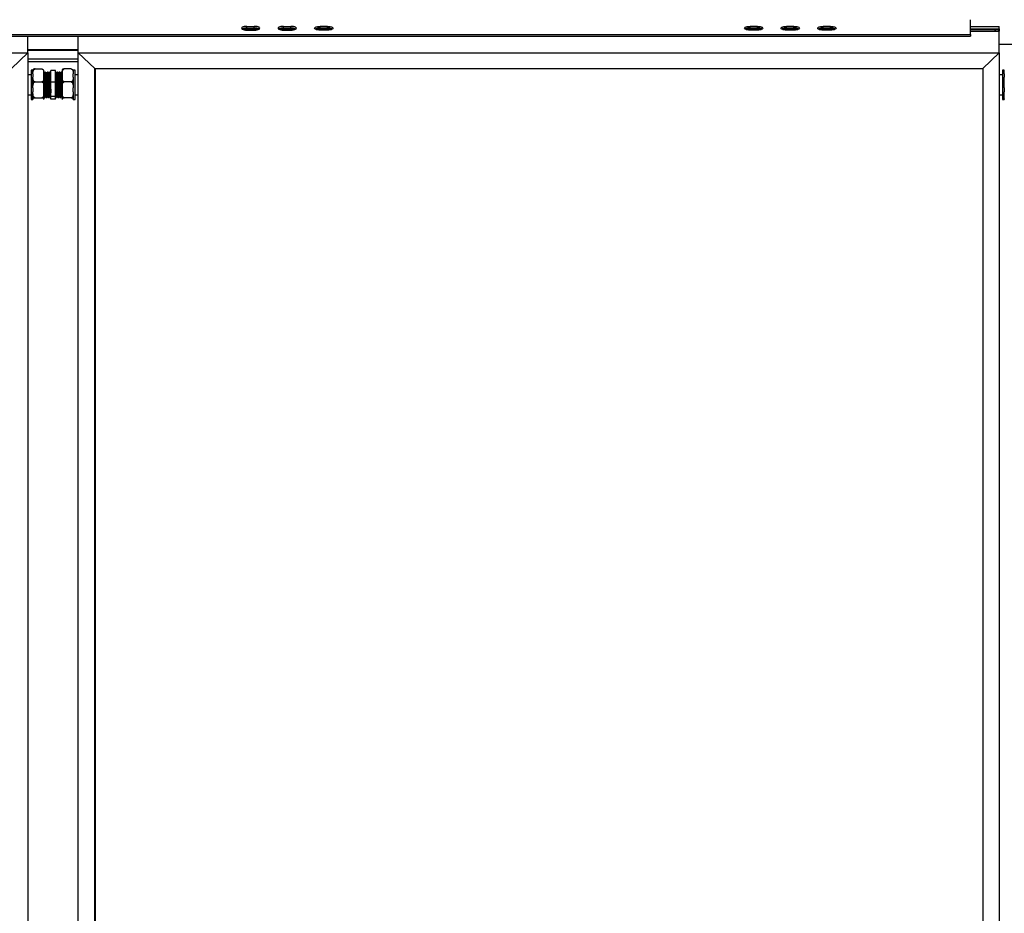
# Model space of a CAD drawing. Units: millimetres. Extents: x 36 to 384, y 33 to 274.
# Drawn here: x 88 to 142, y 144 to 193 of the extents above; entities that cross this region are included whole.
import ezdxf

# ---------------------------------------------------------------- set-up
doc = ezdxf.new("R2010")
doc.units = ezdxf.units.MM

msp = doc.modelspace()

# ---------------------------------------------------------------- linework, layer by layer
at = {"color": 7, "linetype": 'Continuous', "lineweight": 25}
for p, q in [((140.27174, 192.19054), (140.27174, 192.99204)), ((39.97174, 192.19054), (140.27174, 192.19054)), ((100.49813, 192.50016), (101.34535, 192.50016)), ((100.5096, 192.45318), (101.33388, 192.45318)), ((100.72174, 192.62832), (101.12174, 192.62832)), ((100.72174, 192.53436), (100.72174, 192.62832)), ((100.72174, 192.53436), (101.12174, 192.53436)), ((100.72174, 192.42311), (101.12174, 192.42311)), ((101.12174, 192.53436), (101.12174, 192.62832)), ((102.49813, 192.50016), (103.34535, 192.50016)), ((102.5096, 192.45318), (103.33388, 192.45318)), ((102.72174, 192.62832), (103.12174, 192.62832)), ((102.72174, 192.53436), (102.72174, 192.62832)), ((102.72174, 192.53436), (103.12174, 192.53436)), ((102.72174, 192.42311), (103.12174, 192.42311)), ((103.12174, 192.53436), (103.12174, 192.62832)), ((104.49813, 192.50016), (105.34535, 192.50016)), ((104.50961, 192.45318), (105.33387, 192.45318)), ((105.12174, 192.62832), (104.72174, 192.62832)), ((104.72174, 192.53436), (104.72174, 192.62832)), ((105.12174, 192.53436), (104.72174, 192.53436)), ((105.12174, 192.42311), (104.72174, 192.42311)), ((105.12174, 192.53436), (105.12174, 192.62832)), ((127.99813, 192.50016), (128.84535, 192.50016)), ((128.00961, 192.45318), (128.83387, 192.45318)), ((128.62174, 192.62832), (128.22174, 192.62832)), ((128.22174, 192.53436), (128.22174, 192.62832)), ((128.62174, 192.53436), (128.22174, 192.53436)), ((128.62174, 192.42311), (128.22174, 192.42311)), ((128.62174, 192.53436), (128.62174, 192.62832)), ((129.99813, 192.50016), (130.84535, 192.50016)), ((130.00961, 192.45318), (130.83388, 192.45318)), ((130.62174, 192.62832), (130.22174, 192.62832)), ((130.22174, 192.53436), (130.22174, 192.62832)), ((130.62174, 192.53436), (130.22174, 192.53436)), ((130.62174, 192.42311), (130.22174, 192.42311)), ((130.62174, 192.53436), (130.62174, 192.62832)), ((131.99813, 192.50016), (132.84535, 192.50016)), ((132.0096, 192.45318), (132.83387, 192.45318)), ((132.62174, 192.62832), (132.22174, 192.62832)), ((132.22174, 192.53436), (132.22174, 192.62832)), ((132.62174, 192.53436), (132.22174, 192.53436)), ((132.62174, 192.42311), (132.22174, 192.42311)), ((132.62174, 192.53436), (132.62174, 192.62832)), ((140.27174, 192.6267), (141.84674, 192.6267)), ((140.27174, 192.50016), (141.84674, 192.50016)), ((140.27174, 192.45318), (141.79674, 192.45318)), ((140.27174, 192.36335), (141.84674, 192.36335)), ((140.27174, 192.19054), (140.27174, 192.09658)), ((141.68027, 192.45317), (141.58469, 192.36335)), ((141.84674, 192.50016), (141.79674, 192.45318)), ((141.79674, 192.45318), (141.79674, 192.36335)), ((141.84674, 192.50016), (141.84674, 192.6267)), ((141.84674, 192.50016), (141.84674, 192.36335)), ((141.84674, 191.17314), (141.84674, 192.36335)), ((39.97174, 192.09658), (140.27174, 192.09658)), ((88.74674, 191.17314), (88.74674, 192.09658)), ((91.49674, 191.17314), (91.49674, 192.09658)), ((141.84674, 191.65107), (144.52174, 191.65107)), ((38.39674, 191.17314), (88.74674, 191.17314)), ((87.84674, 190.32742), (88.74674, 191.17314)), ((91.49674, 191.34533), (88.74674, 191.34533)), ((91.49674, 191.31113), (88.74674, 191.31113)), ((88.74674, 191.17314), (88.74674, 96.92177)), ((91.49674, 191.17314), (92.39674, 190.32742)), ((91.49674, 96.92177), (91.49674, 191.17314)), ((91.49674, 191.17314), (141.84674, 191.17314)), ((140.94674, 190.32742), (141.84674, 191.17314)), ((141.84674, 191.17314), (141.84674, 96.92177)), ((88.74674, 190.70969), (91.49674, 190.70969)), ((89.02174, 190.22966), (88.92174, 190.22966)), ((88.92174, 190.22966), (88.92174, 188.63213)), ((89.02174, 190.03607), (89.02174, 190.23965)), ((89.02174, 190.03607), (89.02174, 189.85419)), ((89.13674, 190.29895), (89.50674, 190.29895)), ((89.62174, 190.03607), (89.62174, 190.23965)), ((89.62174, 189.85419), (89.62174, 190.03607)), ((89.65994, 190.07677), (89.64778, 190.07677)), ((89.71617, 190.1309), (89.69117, 190.1309)), ((89.75994, 190.07677), (89.74778, 190.07677)), ((89.81617, 190.1309), (89.79117, 190.1309)), ((89.85994, 190.07677), (89.84778, 190.07677)), ((89.91617, 190.1309), (89.89117, 190.1309)), ((89.95994, 190.07677), (89.94778, 190.07677)), ((90.24674, 190.21757), (89.99674, 190.21757)), ((89.99674, 189.57627), (89.99674, 190.21757)), ((90.24674, 189.57627), (90.24674, 190.21757)), ((90.29118, 190.1309), (90.26618, 190.1309)), ((90.33468, 190.07669), (90.32218, 190.07669)), ((90.39118, 190.1309), (90.36618, 190.1309)), ((90.43468, 190.07669), (90.42218, 190.07669)), ((90.49118, 190.1309), (90.46618, 190.1309)), ((90.53468, 190.07669), (90.52218, 190.07669)), ((90.59118, 190.1309), (90.56618, 190.1309)), ((90.62174, 190.23965), (90.62174, 190.03607)), ((90.62174, 190.03607), (90.62174, 189.85419)), ((91.10674, 190.29895), (90.73674, 190.29895)), ((91.22174, 190.23965), (91.22174, 190.03607)), ((91.32174, 190.22966), (91.22174, 190.22966)), ((91.22174, 189.85419), (91.22174, 190.03607)), ((91.32174, 188.63213), (91.32174, 190.22966)), ((92.39674, 97.7675), (92.39674, 190.32742)), ((92.39674, 190.32742), (140.94674, 190.32742)), ((92.44674, 190.31463), (92.43314, 190.32741)), ((92.44674, 190.32742), (140.94674, 190.32742)), ((92.44674, 97.7675), (92.44674, 190.32742)), ((140.94674, 190.32742), (140.94674, 97.7675)), ((142.12174, 190.22966), (142.02174, 190.22966)), ((142.02174, 190.22966), (142.02174, 188.63213)), ((142.12174, 190.03607), (142.12174, 190.23965)), ((142.12174, 190.03607), (142.12174, 189.85419)), ((88.92174, 189.98089), (88.74674, 189.98089)), ((89.02174, 189.26884), (89.02174, 189.85419)), ((89.13674, 189.59131), (89.50674, 189.59131)), ((89.62174, 189.26884), (89.62174, 189.85419)), ((90.24674, 189.57627), (89.99674, 189.57627)), ((89.99674, 188.7896), (89.99674, 189.57627)), ((90.24674, 188.7896), (90.24674, 189.57627)), ((90.62174, 189.85419), (90.62174, 189.26884)), ((91.10674, 189.59131), (90.73674, 189.59131)), ((91.22174, 189.85419), (91.22174, 189.26884)), ((91.49674, 189.98089), (91.32174, 189.98089)), ((142.02174, 189.98089), (141.84674, 189.98089)), ((142.12174, 189.26884), (142.12174, 189.85419)), ((89.02174, 189.26884), (89.02174, 189.04573)), ((89.02174, 188.66366), (89.02174, 189.04573)), ((89.62174, 189.04573), (89.62174, 189.26884)), ((89.62174, 188.66366), (89.62174, 189.04573)), ((90.62174, 189.26884), (90.62174, 189.04573)), ((90.62174, 189.04573), (90.62174, 188.66366)), ((91.22174, 189.04573), (91.22174, 189.26884)), ((91.22174, 189.04573), (91.22174, 188.66366)), ((142.12174, 189.26884), (142.12174, 189.04573)), ((142.12174, 188.66366), (142.12174, 189.04573)), ((88.74674, 188.88089), (88.92174, 188.88089)), ((88.92174, 188.63213), (89.02174, 188.63213)), ((89.02174, 188.66366), (89.02174, 188.62244)), ((89.02174, 188.62214), (89.02174, 188.62244)), ((89.13674, 188.72326), (89.50674, 188.72326)), ((89.62174, 188.62244), (89.62174, 188.66366)), ((89.62174, 188.62214), (89.62174, 188.62244)), ((89.64117, 188.73089), (89.66617, 188.73089)), ((89.69718, 188.7851), (89.70953, 188.7851)), ((89.74117, 188.73089), (89.76617, 188.73089)), ((89.79718, 188.7851), (89.80953, 188.7851)), ((89.84117, 188.73089), (89.86617, 188.73089)), ((89.89718, 188.7851), (89.90953, 188.7851)), ((89.94117, 188.73089), (89.96617, 188.73089)), ((90.24674, 188.7896), (89.99674, 188.7896)), ((89.99674, 188.64422), (89.99674, 188.7896)), ((90.24674, 188.64422), (89.99674, 188.64422)), ((90.24674, 188.64422), (90.24674, 188.7896)), ((90.27244, 188.78502), (90.28458, 188.78502)), ((90.31618, 188.73089), (90.34118, 188.73089)), ((90.37244, 188.78502), (90.38458, 188.78502)), ((90.41618, 188.73089), (90.44118, 188.73089)), ((90.47244, 188.78502), (90.48458, 188.78502)), ((90.51618, 188.73089), (90.54118, 188.73089)), ((90.57244, 188.78502), (90.58458, 188.78502)), ((90.61618, 188.73089), (90.62174, 188.73089)), ((90.62174, 188.66366), (90.62174, 188.62244)), ((90.62174, 188.62244), (90.62174, 188.62214)), ((91.10674, 188.72326), (90.73674, 188.72326)), ((91.22174, 188.62244), (91.22174, 188.66366)), ((91.22174, 188.63213), (91.32174, 188.63213)), ((91.22174, 188.62244), (91.22174, 188.62214)), ((91.32174, 188.88089), (91.49674, 188.88089)), ((141.84674, 188.88089), (142.02174, 188.88089)), ((142.02174, 188.63213), (142.12174, 188.63213)), ((142.12174, 188.66366), (142.12174, 188.62244)), ((142.12174, 188.62214), (142.12174, 188.62244))]:
    msp.add_line(p, q, dxfattribs=at)
at = {"color": 8, "linetype": 'Continuous', "lineweight": 25}
msp.add_line((91.49674, 190.84129), (88.74674, 190.84129), dxfattribs=at)
at = {"color": 7, "linetype": 'Continuous', "lineweight": 25, "flags": 128}
for points in [[(100.72174, 192.62832), (100.64409, 192.62483), (100.57174, 192.61458), (100.50961, 192.59827), (100.46193, 192.57702), (100.43196, 192.55228), (100.42174, 192.52572), (100.43196, 192.49916), (100.46193, 192.47442), (100.50961, 192.45317), (100.57174, 192.43686), (100.64409, 192.42661), (100.72174, 192.42311)], [(101.12174, 192.42311), (101.19939, 192.42661), (101.27174, 192.43686), (101.33387, 192.45317), (101.38155, 192.47442), (101.41152, 192.49916), (101.42174, 192.52572), (101.41152, 192.55228), (101.38155, 192.57702), (101.33387, 192.59827), (101.27174, 192.61458), (101.19939, 192.62483), (101.12174, 192.62832)], [(102.72174, 192.62832), (102.64409, 192.62483), (102.57174, 192.61458), (102.50961, 192.59827), (102.46193, 192.57702), (102.43196, 192.55228), (102.42174, 192.52572), (102.43196, 192.49916), (102.46193, 192.47442), (102.50961, 192.45317), (102.57174, 192.43686), (102.64409, 192.42661), (102.72174, 192.42311)], [(103.12174, 192.42311), (103.19938, 192.42661), (103.27174, 192.43686), (103.33387, 192.45317), (103.38155, 192.47442), (103.41152, 192.49916), (103.42174, 192.52572), (103.41152, 192.55228), (103.38155, 192.57702), (103.33387, 192.59827), (103.27174, 192.61458), (103.19938, 192.62483), (103.12174, 192.62832)], [(104.72174, 192.42311), (104.64409, 192.42661), (104.57174, 192.43686), (104.50961, 192.45317), (104.46193, 192.47442), (104.43196, 192.49916), (104.42174, 192.52572), (104.43196, 192.55228), (104.46193, 192.57702), (104.50961, 192.59827), (104.57174, 192.61458), (104.64409, 192.62483), (104.72174, 192.62832)], [(105.12174, 192.62832), (105.19939, 192.62483), (105.27174, 192.61458), (105.33387, 192.59827), (105.38155, 192.57702), (105.41152, 192.55228), (105.42174, 192.52572), (105.41152, 192.49916), (105.38155, 192.47442), (105.33387, 192.45317), (105.27174, 192.43686), (105.19939, 192.42661), (105.12174, 192.42311)], [(128.22174, 192.42311), (128.14409, 192.42661), (128.07174, 192.43686), (128.00961, 192.45317), (127.96193, 192.47442), (127.93196, 192.49916), (127.92174, 192.52572), (127.93196, 192.55228), (127.96193, 192.57702), (128.00961, 192.59827), (128.07174, 192.61458), (128.14409, 192.62483), (128.22174, 192.62832)], [(128.62174, 192.62832), (128.69939, 192.62483), (128.77174, 192.61458), (128.83387, 192.59827), (128.88155, 192.57702), (128.91152, 192.55228), (128.92174, 192.52572), (128.91152, 192.49916), (128.88155, 192.47442), (128.83387, 192.45317), (128.77174, 192.43686), (128.69939, 192.42661), (128.62174, 192.42311)], [(130.22174, 192.42311), (130.1441, 192.42661), (130.07174, 192.43686), (130.00961, 192.45317), (129.96193, 192.47442), (129.93196, 192.49916), (129.92174, 192.52572), (129.93196, 192.55228), (129.96193, 192.57702), (130.00961, 192.59827), (130.07174, 192.61458), (130.1441, 192.62483), (130.22174, 192.62832)], [(130.62174, 192.62832), (130.69939, 192.62483), (130.77174, 192.61458), (130.83387, 192.59827), (130.88155, 192.57702), (130.91152, 192.55228), (130.92174, 192.52572), (130.91152, 192.49916), (130.88155, 192.47442), (130.83387, 192.45317), (130.77174, 192.43686), (130.69939, 192.42661), (130.62174, 192.42311)], [(132.22174, 192.42311), (132.14409, 192.42661), (132.07174, 192.43686), (132.00961, 192.45317), (131.96193, 192.47442), (131.93196, 192.49916), (131.92174, 192.52572), (131.93196, 192.55228), (131.96193, 192.57702), (132.00961, 192.59827), (132.07174, 192.61458), (132.14409, 192.62483), (132.22174, 192.62832)], [(132.62174, 192.62832), (132.69939, 192.62483), (132.77174, 192.61458), (132.83387, 192.59827), (132.88155, 192.57702), (132.91152, 192.55228), (132.92174, 192.52572), (132.91152, 192.49916), (132.88155, 192.47442), (132.83387, 192.45317), (132.77174, 192.43686), (132.69939, 192.42661), (132.62174, 192.42311)], [(89.94815, 190.07191), (89.95, 190.06855), (89.95355, 190.0294), (89.95717, 189.95936), (89.96085, 189.86154), (89.96437, 189.74323), (89.96803, 189.60739), (89.97168, 189.46246), (89.97521, 189.31764), (89.97889, 189.17657), (89.9825, 189.04947), (89.98605, 188.94248), (89.98975, 188.8594), (89.99331, 188.80651), (89.99674, 188.7856), (89.99674, 188.7856)]]:
    msp.add_lwpolyline(points, dxfattribs=at)
at = {"color": 7, "linetype": 'Continuous', "lineweight": 25}
for centre, radius, start, end in [((100.68359, 192.05008), 0.48579, 85.495628, 118.064657), ((101.15429, 192.02324), 0.51216, 62.795363, 93.644345), ((102.68359, 192.05008), 0.48579, 85.495628, 118.064657), ((102.92174, 192.05206), 0.39245, 70.998478, 109.001522), ((103.15429, 192.02324), 0.51216, 62.795284, 93.644418), ((104.68919, 192.02324), 0.51216, 86.355689, 117.204609), ((105.1599, 192.05012), 0.48575, 61.933957, 94.505623), ((128.18918, 192.02325), 0.51215, 86.35535, 117.205), ((128.65989, 192.05008), 0.48578, 61.935126, 94.504582), ((130.18919, 192.02323), 0.51217, 86.355894, 117.204398), ((130.42174, 192.05206), 0.39245, 70.998495, 109.001505), ((130.65989, 192.05008), 0.48578, 61.935126, 94.504582), ((132.18918, 192.02325), 0.51215, 86.355312, 117.205051), ((132.65989, 192.05007), 0.48579, 61.935349, 94.50428)]:
    msp.add_arc(centre, radius, start, end, dxfattribs=at)
for points, knots in [([(89.02174, 190.03607), (89.02177, 190.04686), (89.02189, 190.08323), (89.0247, 190.14773), (89.03763, 190.21196), (89.06239, 190.25745), (89.08296, 190.27996), (89.10682, 190.294), (89.12457, 190.29864), (89.13471, 190.2989), (89.13674, 190.29895)], [0, 0, 0, 0, 0.10857787, 0.36582246, 0.65008609, 0.75473203, 0.8599758, 0.92189605, 0.98434552, 1, 1, 1, 1]), ([(89.13674, 190.29895), (89.12989, 190.29882), (89.11623, 190.29857), (89.09411, 190.29636), (89.06787, 190.29153), (89.04313, 190.28216), (89.02814, 190.26936), (89.02211, 190.25459), (89.02186, 190.24454), (89.02174, 190.23936)], [0, 0, 0, 0, 0.05254236, 0.10486293, 0.19213799, 0.34410057, 0.55414957, 0.7698, 1, 1, 1, 1]), ([(89.50674, 190.29895), (89.51359, 190.29839), (89.52725, 190.29727), (89.54937, 190.28756), (89.57562, 190.26617), (89.6004, 190.22468), (89.61576, 190.16822), (89.62127, 190.10305), (89.62158, 190.05895), (89.62174, 190.03607)], [0, 0, 0, 0, 0.05253814, 0.1048545, 0.19212255, 0.34407286, 0.55638796, 0.76981851, 1, 1, 1, 1]), ([(89.64815, 190.07611), (89.64294, 190.08514), (89.6325, 190.1032), (89.62207, 190.12126), (89.61685, 190.13029)], [0, 0, 0, 0, 0.499952881, 1, 1, 1, 1]), ([(89.62494, 190.02426), (89.62526, 190.01765), (89.6268, 189.98654), (89.62963, 189.90073), (89.6331, 189.77214), (89.63678, 189.62375), (89.64045, 189.46606), (89.64394, 189.30633), (89.64765, 189.15318), (89.65126, 189.01416), (89.65478, 188.89668), (89.65852, 188.80589), (89.66205, 188.75036), (89.66466, 188.72658), (89.6661, 188.73266), (89.66631, 188.73358)], [0, 0, 0, 0, 0.02372818, 0.11160695, 0.19821574, 0.28591017, 0.37358161, 0.46019834, 0.54809243, 0.63543103, 0.72227657, 0.81024184, 0.89716227, 0.98441832, 1, 1, 1, 1]), ([(89.64815, 190.07191), (89.64877, 190.0716), (89.65061, 190.0707), (89.65354, 190.03334), (89.65716, 189.96408), (89.66087, 189.8657), (89.66435, 189.7454), (89.66803, 189.60893), (89.6717, 189.46332), (89.67519, 189.31596), (89.6789, 189.17465), (89.68251, 189.04638), (89.68603, 188.93799), (89.68977, 188.85422), (89.6933, 188.80298), (89.69591, 188.78102), (89.69736, 188.78668), (89.69758, 188.78756)], [0, 0, 0, 0, 0.03695433, 0.10959948, 0.18271483, 0.25625097, 0.32872444, 0.40210733, 0.4754679, 0.54794944, 0.62149723, 0.69458042, 0.76725051, 0.84086102, 0.91359319, 0.98660803, 1, 1, 1, 1]), ([(89.68902, 190.12772), (89.68431, 190.11957), (89.67438, 190.10238), (89.66445, 190.0852), (89.65923, 190.07617)], [0, 0, 0, 0, 0.47461716, 1, 1, 1, 1]), ([(89.65993, 190.0732), (89.6608, 190.07302), (89.66288, 190.07258), (89.66604, 190.03365), (89.66966, 189.964), (89.67337, 189.86572), (89.67685, 189.74539), (89.68053, 189.60893), (89.6842, 189.46332), (89.68769, 189.31597), (89.6914, 189.17464), (89.69501, 189.04645), (89.69853, 188.93773), (89.70227, 188.85518), (89.70574, 188.80033), (89.70809, 188.79095), (89.70924, 188.78636)], [0, 0, 0, 0, 0.05137081, 0.12420483, 0.19751026, 0.27123758, 0.34389946, 0.41747314, 0.49102443, 0.5636944, 0.6374334, 0.71070659, 0.78356561, 0.85736749, 0.93028875, 1, 1, 1, 1]), ([(89.69117, 190.12705), (89.69204, 190.12686), (89.69413, 190.12639), (89.69729, 190.08417), (89.70091, 190.00867), (89.70462, 189.90216), (89.7081, 189.77175), (89.71178, 189.62385), (89.71545, 189.46604), (89.71894, 189.30633), (89.72265, 189.15318), (89.72626, 189.01416), (89.72978, 188.89669), (89.73352, 188.80586), (89.73705, 188.75051), (89.73961, 188.72666), (89.741, 188.73238), (89.74117, 188.73308)], [0, 0, 0, 0, 0.05086426, 0.1226954, 0.19499171, 0.26770346, 0.33936442, 0.41192364, 0.48446384, 0.55613136, 0.62885578, 0.70112059, 0.77297742, 0.84576074, 0.91767955, 0.98987605, 1, 1, 1, 1]), ([(89.74815, 190.07611), (89.74294, 190.08514), (89.7325, 190.1032), (89.72207, 190.12126), (89.71685, 190.13029)], [0, 0, 0, 0, 0.49995279, 1, 1, 1, 1]), ([(89.71685, 190.12572), (89.71749, 190.12539), (89.71935, 190.12445), (89.72229, 190.08385), (89.72591, 190.00875), (89.72962, 189.90214), (89.7331, 189.77176), (89.73678, 189.62385), (89.74045, 189.46604), (89.74394, 189.30633), (89.74765, 189.15318), (89.75126, 189.01416), (89.75478, 188.89668), (89.75852, 188.80589), (89.76205, 188.75036), (89.76466, 188.72658), (89.7661, 188.73266), (89.76631, 188.73358)], [0, 0, 0, 0, 0.03786327, 0.11046656, 0.18354002, 0.25703339, 0.32946467, 0.40280386, 0.47612384, 0.54856175, 0.62206792, 0.69510954, 0.7677388, 0.8413045, 0.9139964, 0.98696898, 1, 1, 1, 1]), ([(89.74815, 190.07191), (89.74877, 190.0716), (89.75061, 190.0707), (89.75354, 190.03334), (89.75716, 189.96408), (89.76087, 189.8657), (89.76435, 189.7454), (89.76803, 189.60893), (89.7717, 189.46332), (89.77519, 189.31596), (89.7789, 189.17465), (89.78251, 189.04638), (89.78603, 188.93799), (89.78977, 188.85422), (89.7933, 188.80298), (89.79591, 188.78102), (89.79736, 188.78668), (89.79758, 188.78756)], [0, 0, 0, 0, 0.036954329, 0.109599483, 0.182714832, 0.256250972, 0.328724435, 0.402107332, 0.4754679, 0.547949437, 0.621497228, 0.694580416, 0.767250513, 0.840861019, 0.913593194, 0.986608031, 1, 1, 1, 1]), ([(89.78902, 190.12772), (89.78431, 190.11957), (89.77438, 190.10238), (89.76445, 190.0852), (89.75923, 190.07617)], [0, 0, 0, 0, 0.47461706, 1, 1, 1, 1]), ([(89.75993, 190.0732), (89.7608, 190.07302), (89.76288, 190.07258), (89.76604, 190.03365), (89.76966, 189.964), (89.77337, 189.86572), (89.77685, 189.74539), (89.78053, 189.60893), (89.7842, 189.46332), (89.78769, 189.31597), (89.7914, 189.17464), (89.79501, 189.04645), (89.79853, 188.93773), (89.80227, 188.85518), (89.80574, 188.80033), (89.80809, 188.79095), (89.80924, 188.78636)], [0, 0, 0, 0, 0.05137081, 0.12420483, 0.19751026, 0.27123758, 0.34389946, 0.41747314, 0.49102443, 0.5636944, 0.6374334, 0.71070659, 0.78356561, 0.85736749, 0.93028875, 1, 1, 1, 1]), ([(89.79117, 190.12705), (89.79204, 190.12686), (89.79413, 190.12639), (89.79729, 190.08417), (89.80091, 190.00867), (89.80462, 189.90216), (89.8081, 189.77175), (89.81178, 189.62385), (89.81545, 189.46604), (89.81894, 189.30633), (89.82265, 189.15318), (89.82626, 189.01416), (89.82978, 188.89669), (89.83352, 188.80586), (89.83705, 188.75051), (89.83961, 188.72666), (89.841, 188.73238), (89.84117, 188.73308)], [0, 0, 0, 0, 0.05086426, 0.122695399, 0.194991714, 0.267703463, 0.339364419, 0.41192364, 0.48446384, 0.55613136, 0.628855778, 0.701120585, 0.772977424, 0.845760742, 0.917679548, 0.989876046, 1, 1, 1, 1]), ([(89.84815, 190.07611), (89.84294, 190.08514), (89.8325, 190.1032), (89.82207, 190.12126), (89.81685, 190.13029)], [0, 0, 0, 0, 0.49995279, 1, 1, 1, 1]), ([(89.81685, 190.12572), (89.81749, 190.12539), (89.81935, 190.12445), (89.82229, 190.08385), (89.82591, 190.00875), (89.82962, 189.90214), (89.8331, 189.77176), (89.83678, 189.62385), (89.84045, 189.46604), (89.84394, 189.30633), (89.84765, 189.15318), (89.85126, 189.01416), (89.85478, 188.89668), (89.85852, 188.80589), (89.86205, 188.75036), (89.86466, 188.72658), (89.8661, 188.73266), (89.86631, 188.73358)], [0, 0, 0, 0, 0.03786327, 0.11046656, 0.18354002, 0.25703339, 0.32946467, 0.40280386, 0.47612383, 0.54856175, 0.62206792, 0.69510954, 0.7677388, 0.8413045, 0.9139964, 0.98696898, 1, 1, 1, 1]), ([(89.84815, 190.07191), (89.84877, 190.0716), (89.85061, 190.0707), (89.85354, 190.03334), (89.85716, 189.96408), (89.86087, 189.8657), (89.86435, 189.7454), (89.86803, 189.60893), (89.8717, 189.46332), (89.87519, 189.31596), (89.8789, 189.17465), (89.88251, 189.04638), (89.88603, 188.93799), (89.88977, 188.85422), (89.8933, 188.80298), (89.89591, 188.78102), (89.89736, 188.78668), (89.89758, 188.78756)], [0, 0, 0, 0, 0.03695433, 0.10959948, 0.18271483, 0.25625097, 0.32872443, 0.40210733, 0.4754679, 0.54794944, 0.62149723, 0.69458042, 0.76725051, 0.84086102, 0.91359319, 0.98660803, 1, 1, 1, 1]), ([(89.88902, 190.12772), (89.88431, 190.11957), (89.87438, 190.10238), (89.86445, 190.0852), (89.85923, 190.07617)], [0, 0, 0, 0, 0.47461716, 1, 1, 1, 1]), ([(89.85993, 190.0732), (89.8608, 190.07302), (89.86288, 190.07258), (89.86604, 190.03365), (89.86966, 189.964), (89.87337, 189.86572), (89.87685, 189.74539), (89.88053, 189.60893), (89.8842, 189.46332), (89.88769, 189.31597), (89.8914, 189.17464), (89.89501, 189.04645), (89.89853, 188.93773), (89.90227, 188.85518), (89.90574, 188.80033), (89.90809, 188.79095), (89.90924, 188.78636)], [0, 0, 0, 0, 0.05137081, 0.12420483, 0.19751026, 0.27123758, 0.34389946, 0.41747314, 0.49102443, 0.5636944, 0.6374334, 0.71070659, 0.78356561, 0.85736749, 0.93028875, 1, 1, 1, 1]), ([(89.89117, 190.12705), (89.89204, 190.12686), (89.89413, 190.12639), (89.89729, 190.08417), (89.90091, 190.00867), (89.90462, 189.90216), (89.9081, 189.77175), (89.91178, 189.62385), (89.91545, 189.46604), (89.91894, 189.30633), (89.92265, 189.15318), (89.92626, 189.01416), (89.92978, 188.89669), (89.93352, 188.80586), (89.93705, 188.75051), (89.93961, 188.72666), (89.941, 188.73238), (89.94117, 188.73308)], [0, 0, 0, 0, 0.050864261, 0.122695399, 0.194991714, 0.267703463, 0.339364419, 0.41192364, 0.48446384, 0.55613136, 0.628855778, 0.701120585, 0.772977424, 0.845760742, 0.917679548, 0.989876046, 1, 1, 1, 1]), ([(89.94815, 190.07611), (89.94294, 190.08514), (89.9325, 190.1032), (89.92207, 190.12126), (89.91685, 190.13029)], [0, 0, 0, 0, 0.499952881, 1, 1, 1, 1]), ([(89.91685, 190.12572), (89.91749, 190.12539), (89.91935, 190.12445), (89.92229, 190.08385), (89.92591, 190.00875), (89.92962, 189.90214), (89.9331, 189.77176), (89.93678, 189.62385), (89.94045, 189.46604), (89.94394, 189.30633), (89.94765, 189.15318), (89.95126, 189.01416), (89.95478, 188.89668), (89.95852, 188.80589), (89.96205, 188.75036), (89.96466, 188.72658), (89.9661, 188.73266), (89.96631, 188.73358)], [0, 0, 0, 0, 0.037863271, 0.11046656, 0.183540024, 0.25703339, 0.329464666, 0.402803863, 0.476123835, 0.548561747, 0.622067916, 0.695109535, 0.767738799, 0.841304503, 0.913996402, 0.986968976, 1, 1, 1, 1]), ([(89.98902, 190.12772), (89.98431, 190.11957), (89.97438, 190.10238), (89.96445, 190.0852), (89.95923, 190.07617)], [0, 0, 0, 0, 0.47461721, 1, 1, 1, 1]), ([(89.95993, 190.0732), (89.9608, 190.07302), (89.96288, 190.07258), (89.96604, 190.03365), (89.96966, 189.964), (89.97337, 189.86572), (89.97685, 189.74539), (89.98053, 189.60893), (89.9842, 189.46333), (89.98769, 189.31591), (89.9914, 189.17484), (89.99442, 189.06726), (89.99616, 189.01198), (89.99674, 188.99373)], [0, 0, 0, 0, 0.06878545, 0.1663101, 0.26446597, 0.36318675, 0.46048091, 0.55899596, 0.65748104, 0.75478603, 0.85352245, 0.95163515, 1, 1, 1, 1]), ([(90.26551, 190.1303), (90.26029, 190.12128), (90.25404, 190.11045), (90.24778, 190.09962), (90.24674, 190.09782)], [0, 0, 0, 0, 0.83347632, 1, 1, 1, 1]), ([(90.31554, 188.73597), (90.31498, 188.73592), (90.31321, 188.73574), (90.31038, 188.77366), (90.3067, 188.84615), (90.30303, 188.95082), (90.29954, 189.07959), (90.29583, 189.22638), (90.29222, 189.38378), (90.2887, 189.54362), (90.28496, 189.69745), (90.28143, 189.83782), (90.27783, 189.95722), (90.27451, 190.04005), (90.27136, 190.09762), (90.26872, 190.12926), (90.26684, 190.12711), (90.26618, 190.12635)], [0, 0, 0, 0, 0.03314727, 0.10572772, 0.17921797, 0.25268655, 0.32527628, 0.39893384, 0.4721259, 0.54490474, 0.61862196, 0.69146176, 0.76458593, 0.83826345, 0.8874592, 0.96043767, 1, 1, 1, 1]), ([(90.32259, 190.07673), (90.31738, 190.08576), (90.30695, 190.1038), (90.29652, 190.12185), (90.29131, 190.13087)], [0, 0, 0, 0, 0.49999708, 1, 1, 1, 1]), ([(90.34118, 188.73517), (90.34041, 188.73486), (90.33842, 188.73408), (90.33538, 188.77332), (90.3317, 188.84624), (90.32803, 188.9508), (90.32454, 189.07959), (90.32083, 189.22638), (90.31722, 189.38378), (90.3137, 189.54362), (90.30996, 189.69745), (90.30643, 189.83782), (90.30283, 189.95722), (90.29951, 190.04006), (90.29636, 190.09757), (90.29377, 190.12894), (90.29193, 190.12696), (90.29132, 190.1263)], [0, 0, 0, 0, 0.04559772, 0.11744925, 0.19020143, 0.26293216, 0.33479288, 0.4077107, 0.48016768, 0.55221561, 0.62519248, 0.69730075, 0.76969053, 0.84262811, 0.89132979, 0.96357534, 1, 1, 1, 1]), ([(90.37244, 188.78896), (90.37167, 188.78867), (90.36967, 188.78793), (90.36663, 188.82416), (90.36295, 188.89145), (90.35928, 188.98792), (90.35579, 189.10676), (90.35208, 189.2422), (90.34847, 189.38742), (90.34494, 189.5349), (90.34121, 189.67685), (90.33768, 189.80636), (90.33408, 189.91652), (90.33076, 189.99296), (90.32761, 190.04601), (90.32503, 190.07491), (90.3232, 190.07312), (90.32259, 190.07252)], [0, 0, 0, 0, 0.045812101, 0.117686297, 0.190460229, 0.263216768, 0.335098971, 0.408035666, 0.480517455, 0.552586659, 0.625588497, 0.697719266, 0.77013036, 0.843090491, 0.891807195, 0.964074997, 1, 1, 1, 1]), ([(90.36551, 190.1303), (90.36029, 190.12128), (90.34987, 190.10323), (90.33944, 190.08518), (90.33422, 190.07616)], [0, 0, 0, 0, 0.50001325, 1, 1, 1, 1]), ([(90.38424, 188.78976), (90.3837, 188.78973), (90.38194, 188.78961), (90.37913, 188.82451), (90.37545, 188.89135), (90.37178, 188.98795), (90.36829, 189.10675), (90.36458, 189.2422), (90.36097, 189.38742), (90.35744, 189.5349), (90.35371, 189.67685), (90.35018, 189.80636), (90.34658, 189.91653), (90.34326, 189.99291), (90.34011, 190.04614), (90.33739, 190.0758), (90.33542, 190.07353), (90.33468, 190.07266)], [0, 0, 0, 0, 0.03202136, 0.1043105, 0.17750456, 0.25068113, 0.32297832, 0.39633609, 0.46923633, 0.5417216, 0.61514489, 0.68769208, 0.76052121, 0.83390255, 0.8829005, 0.95558552, 1, 1, 1, 1]), ([(90.41554, 188.73597), (90.41498, 188.73592), (90.41321, 188.73574), (90.41038, 188.77366), (90.4067, 188.84615), (90.40303, 188.95082), (90.39954, 189.07959), (90.39583, 189.22638), (90.39222, 189.38378), (90.3887, 189.54362), (90.38496, 189.69745), (90.38143, 189.83782), (90.37783, 189.95722), (90.37451, 190.04005), (90.37136, 190.09762), (90.36872, 190.12926), (90.36684, 190.12711), (90.36618, 190.12635)], [0, 0, 0, 0, 0.03314727, 0.10572772, 0.17921797, 0.25268655, 0.32527629, 0.39893384, 0.4721259, 0.54490474, 0.61862196, 0.69146176, 0.76458592, 0.83826345, 0.8874592, 0.96043767, 1, 1, 1, 1]), ([(90.42259, 190.07673), (90.41738, 190.08576), (90.40695, 190.1038), (90.39652, 190.12185), (90.39131, 190.13087)], [0, 0, 0, 0, 0.49999713, 1, 1, 1, 1]), ([(90.44118, 188.73517), (90.44041, 188.73486), (90.43842, 188.73408), (90.43538, 188.77332), (90.4317, 188.84624), (90.42803, 188.9508), (90.42454, 189.07959), (90.42083, 189.22638), (90.41722, 189.38378), (90.4137, 189.54362), (90.40996, 189.69745), (90.40643, 189.83782), (90.40283, 189.95722), (90.39951, 190.04006), (90.39636, 190.09757), (90.39377, 190.12894), (90.39193, 190.12696), (90.39132, 190.1263)], [0, 0, 0, 0, 0.04559772, 0.11744925, 0.19020143, 0.26293216, 0.33479288, 0.4077107, 0.48016768, 0.55221561, 0.62519248, 0.69730075, 0.76969053, 0.84262812, 0.89132979, 0.96357534, 1, 1, 1, 1]), ([(90.47244, 188.78896), (90.47167, 188.78867), (90.46967, 188.78793), (90.46663, 188.82416), (90.46295, 188.89145), (90.45928, 188.98792), (90.45579, 189.10676), (90.45208, 189.2422), (90.44847, 189.38742), (90.44494, 189.5349), (90.44121, 189.67685), (90.43768, 189.80636), (90.43408, 189.91652), (90.43076, 189.99296), (90.42761, 190.04601), (90.42503, 190.07491), (90.4232, 190.07312), (90.42259, 190.07252)], [0, 0, 0, 0, 0.0458121, 0.1176863, 0.19046023, 0.26321677, 0.33509897, 0.40803567, 0.48051746, 0.55258666, 0.6255885, 0.69771927, 0.77013036, 0.84309049, 0.89180719, 0.964075, 1, 1, 1, 1]), ([(90.46551, 190.1303), (90.46029, 190.12128), (90.44987, 190.10323), (90.43944, 190.08518), (90.43422, 190.07616)], [0, 0, 0, 0, 0.50001325, 1, 1, 1, 1]), ([(90.48424, 188.78976), (90.4837, 188.78973), (90.48194, 188.78961), (90.47913, 188.82451), (90.47545, 188.89135), (90.47178, 188.98795), (90.46829, 189.10675), (90.46458, 189.2422), (90.46097, 189.38742), (90.45744, 189.5349), (90.45371, 189.67685), (90.45018, 189.80636), (90.44658, 189.91653), (90.44326, 189.99291), (90.44011, 190.04614), (90.43739, 190.0758), (90.43542, 190.07353), (90.43468, 190.07266)], [0, 0, 0, 0, 0.03202136, 0.1043105, 0.17750456, 0.25068113, 0.32297832, 0.39633609, 0.46923633, 0.5417216, 0.61514489, 0.68769208, 0.76052121, 0.83390255, 0.8829005, 0.95558552, 1, 1, 1, 1]), ([(90.51554, 188.73597), (90.51498, 188.73592), (90.51321, 188.73574), (90.51038, 188.77366), (90.5067, 188.84615), (90.50303, 188.95082), (90.49954, 189.07959), (90.49583, 189.22638), (90.49222, 189.38378), (90.4887, 189.54362), (90.48496, 189.69745), (90.48143, 189.83782), (90.47783, 189.95722), (90.47451, 190.04005), (90.47136, 190.09762), (90.46872, 190.12926), (90.46684, 190.12711), (90.46618, 190.12635)], [0, 0, 0, 0, 0.03314727, 0.10572772, 0.17921797, 0.25268655, 0.32527628, 0.39893384, 0.4721259, 0.54490474, 0.61862196, 0.69146176, 0.76458593, 0.83826345, 0.8874592, 0.96043767, 1, 1, 1, 1]), ([(90.52259, 190.07673), (90.51738, 190.08576), (90.50695, 190.1038), (90.49652, 190.12185), (90.49131, 190.13087)], [0, 0, 0, 0, 0.49999703, 1, 1, 1, 1]), ([(90.54118, 188.73517), (90.54041, 188.73486), (90.53842, 188.73408), (90.53538, 188.77332), (90.5317, 188.84624), (90.52803, 188.9508), (90.52454, 189.07959), (90.52083, 189.22638), (90.51722, 189.38378), (90.5137, 189.54362), (90.50996, 189.69745), (90.50643, 189.83782), (90.50283, 189.95722), (90.49951, 190.04006), (90.49636, 190.09757), (90.49377, 190.12894), (90.49193, 190.12696), (90.49132, 190.1263)], [0, 0, 0, 0, 0.04559772, 0.11744925, 0.19020143, 0.26293216, 0.33479288, 0.4077107, 0.48016768, 0.55221561, 0.62519248, 0.69730075, 0.76969053, 0.84262812, 0.89132979, 0.96357534, 1, 1, 1, 1]), ([(90.57244, 188.78896), (90.57167, 188.78867), (90.56967, 188.78793), (90.56663, 188.82416), (90.56295, 188.89145), (90.55928, 188.98792), (90.55579, 189.10676), (90.55208, 189.2422), (90.54847, 189.38742), (90.54494, 189.5349), (90.54121, 189.67685), (90.53768, 189.80636), (90.53408, 189.91652), (90.53076, 189.99296), (90.52761, 190.04601), (90.52503, 190.07491), (90.5232, 190.07312), (90.52259, 190.07252)], [0, 0, 0, 0, 0.0458121, 0.1176863, 0.19046023, 0.26321677, 0.33509897, 0.40803567, 0.48051746, 0.55258666, 0.6255885, 0.69771927, 0.77013036, 0.84309049, 0.89180719, 0.964075, 1, 1, 1, 1]), ([(90.56551, 190.1303), (90.56029, 190.12128), (90.54987, 190.10323), (90.53944, 190.08518), (90.53422, 190.07616)], [0, 0, 0, 0, 0.50001344, 1, 1, 1, 1]), ([(90.58424, 188.78976), (90.5837, 188.78973), (90.58194, 188.78961), (90.57913, 188.82451), (90.57545, 188.89135), (90.57178, 188.98795), (90.56829, 189.10675), (90.56458, 189.2422), (90.56097, 189.38742), (90.55744, 189.5349), (90.55371, 189.67685), (90.55018, 189.80636), (90.54658, 189.91653), (90.54326, 189.99291), (90.54011, 190.04614), (90.53739, 190.0758), (90.53542, 190.07353), (90.53468, 190.07266)], [0, 0, 0, 0, 0.03202136, 0.1043105, 0.17750456, 0.25068113, 0.32297832, 0.39633609, 0.46923633, 0.5417216, 0.61514489, 0.68769208, 0.76052121, 0.83390255, 0.8829005, 0.95558552, 1, 1, 1, 1]), ([(90.61554, 188.73597), (90.61498, 188.73592), (90.61321, 188.73574), (90.61038, 188.77366), (90.6067, 188.84615), (90.60303, 188.95082), (90.59954, 189.07959), (90.59583, 189.22638), (90.59222, 189.38378), (90.5887, 189.54362), (90.58496, 189.69745), (90.58143, 189.83782), (90.57783, 189.95722), (90.57451, 190.04005), (90.57136, 190.09762), (90.56872, 190.12926), (90.56684, 190.12711), (90.56618, 190.12635)], [0, 0, 0, 0, 0.03314727, 0.10572772, 0.17921797, 0.25268655, 0.32527629, 0.39893384, 0.4721259, 0.54490474, 0.61862196, 0.69146176, 0.76458593, 0.83826345, 0.8874592, 0.96043767, 1, 1, 1, 1]), ([(90.62259, 190.07673), (90.61738, 190.08576), (90.60695, 190.1038), (90.59652, 190.12185), (90.59131, 190.13087)], [0, 0, 0, 0, 0.49999722, 1, 1, 1, 1]), ([(90.62174, 189.19263), (90.62144, 189.20449), (90.61992, 189.26452), (90.61722, 189.38446), (90.6137, 189.54343), (90.60996, 189.6975), (90.60643, 189.83781), (90.60283, 189.95722), (90.59951, 190.04006), (90.59636, 190.09757), (90.59377, 190.12894), (90.59193, 190.12696), (90.59132, 190.1263)], [0, 0, 0, 0, 0.02922128, 0.1479803, 0.26606887, 0.38568, 0.50386747, 0.62251634, 0.74206308, 0.82188649, 0.94029896, 1, 1, 1, 1]), ([(90.62174, 190.03607), (90.62177, 190.04686), (90.62189, 190.08323), (90.6247, 190.14773), (90.63763, 190.21196), (90.66239, 190.25745), (90.68296, 190.27996), (90.70682, 190.294), (90.72457, 190.29864), (90.73471, 190.2989), (90.73674, 190.29895)], [0, 0, 0, 0, 0.108577882, 0.365822485, 0.650086179, 0.754732132, 0.859975909, 0.921896161, 0.984345634, 1, 1, 1, 1]), ([(90.73674, 190.29895), (90.72989, 190.29882), (90.71623, 190.29857), (90.69411, 190.29636), (90.66786, 190.29153), (90.64308, 190.28211), (90.62772, 190.26931), (90.62221, 190.25454), (90.6219, 190.24454), (90.62174, 190.23936)], [0, 0, 0, 0, 0.05253814, 0.1048545, 0.19212255, 0.34407286, 0.55638796, 0.76981851, 1, 1, 1, 1]), ([(91.10674, 190.29895), (91.11359, 190.29839), (91.12725, 190.29727), (91.14937, 190.28756), (91.17561, 190.26617), (91.20035, 190.22491), (91.21534, 190.1684), (91.22137, 190.10327), (91.22161, 190.05895), (91.22174, 190.03607)], [0, 0, 0, 0, 0.05254236, 0.10486293, 0.19213799, 0.34410057, 0.55414957, 0.7698, 1, 1, 1, 1]), ([(89.13674, 189.59131), (89.12989, 189.59187), (89.11623, 189.59299), (89.09411, 189.60269), (89.06786, 189.62409), (89.04308, 189.66556), (89.02772, 189.72205), (89.02221, 189.78721), (89.0219, 189.83131), (89.02174, 189.85419)], [0, 0, 0, 0, 0.052538015, 0.104850849, 0.19212415, 0.344066959, 0.556389424, 0.769819458, 1, 1, 1, 1]), ([(89.02174, 189.26884), (89.02191, 189.30372), (89.0222, 189.36602), (89.03165, 189.45553), (89.05166, 189.52511), (89.08266, 189.5688), (89.10985, 189.58662), (89.12636, 189.5911), (89.1354, 189.59128), (89.13674, 189.59131)], [0, 0, 0, 0, 0.286091438, 0.510894786, 0.73702585, 0.871298799, 0.930274947, 0.989702138, 1, 1, 1, 1]), ([(89.62174, 189.85419), (89.62171, 189.8434), (89.62159, 189.80703), (89.61878, 189.74254), (89.60585, 189.67829), (89.58109, 189.63281), (89.56052, 189.6103), (89.53666, 189.59625), (89.51891, 189.59161), (89.50877, 189.59136), (89.50674, 189.59131)], [0, 0, 0, 0, 0.10857741, 0.3658209, 0.65009087, 0.75472935, 0.85997882, 0.9218988, 0.9843457, 1, 1, 1, 1]), ([(89.50674, 189.59131), (89.51257, 189.59081), (89.525, 189.58975), (89.54597, 189.57973), (89.57159, 189.55632), (89.59569, 189.51215), (89.61161, 189.45243), (89.62125, 189.3694), (89.62155, 189.30788), (89.62174, 189.26884)], [0, 0, 0, 0, 0.04480462, 0.09546769, 0.17742896, 0.3164255, 0.4957937, 0.68010336, 1, 1, 1, 1]), ([(90.28424, 188.78976), (90.2837, 188.78973), (90.28194, 188.78961), (90.27913, 188.82451), (90.27545, 188.89135), (90.27178, 188.98795), (90.26829, 189.10675), (90.26458, 189.2422), (90.26097, 189.3874), (90.25745, 189.53499), (90.25371, 189.67652), (90.25024, 189.8055), (90.24789, 189.87369), (90.24674, 189.90703)], [0, 0, 0, 0, 0.04229566, 0.13777932, 0.23445827, 0.33111411, 0.4266084, 0.52350358, 0.61979442, 0.71553714, 0.81251886, 0.90834337, 1, 1, 1, 1]), ([(90.73674, 189.59131), (90.72989, 189.59187), (90.71623, 189.59299), (90.69411, 189.60269), (90.66786, 189.62409), (90.64308, 189.66556), (90.62772, 189.72205), (90.62221, 189.78721), (90.6219, 189.83131), (90.62174, 189.85419)], [0, 0, 0, 0, 0.052538017, 0.104850853, 0.192124157, 0.344066918, 0.556389391, 0.769819451, 1, 1, 1, 1]), ([(90.62174, 189.26884), (90.62191, 189.30372), (90.6222, 189.36602), (90.63165, 189.45553), (90.65166, 189.52511), (90.68266, 189.5688), (90.70985, 189.58662), (90.72636, 189.5911), (90.7354, 189.59128), (90.73674, 189.59131)], [0, 0, 0, 0, 0.28609145, 0.5108948, 0.73702587, 0.87129889, 0.93027495, 0.98970214, 1, 1, 1, 1]), ([(91.22174, 189.85419), (91.22171, 189.8434), (91.22159, 189.80703), (91.21878, 189.74254), (91.20585, 189.67829), (91.18109, 189.63281), (91.16052, 189.6103), (91.13666, 189.59625), (91.11891, 189.59161), (91.10877, 189.59136), (91.10674, 189.59131)], [0, 0, 0, 0, 0.1085774, 0.36582088, 0.65009078, 0.75472925, 0.85997871, 0.92189869, 0.98434558, 1, 1, 1, 1]), ([(91.10674, 189.59131), (91.11257, 189.59081), (91.125, 189.58975), (91.14597, 189.57973), (91.17159, 189.55632), (91.19569, 189.51215), (91.21161, 189.45243), (91.22125, 189.3694), (91.22155, 189.30788), (91.22174, 189.26884)], [0, 0, 0, 0, 0.04480474, 0.0954677, 0.17742897, 0.31642551, 0.49579371, 0.68010336, 1, 1, 1, 1]), ([(89.13674, 188.72326), (89.13091, 188.72376), (89.11848, 188.72482), (89.09751, 188.73483), (89.07188, 188.75825), (89.04772, 188.80266), (89.03156, 188.86234), (89.02236, 188.94543), (89.02198, 189.0067), (89.02174, 189.04573)], [0, 0, 0, 0, 0.044801905, 0.095455104, 0.177421616, 0.316409356, 0.497832975, 0.680123599, 1, 1, 1, 1]), ([(89.62174, 189.04573), (89.62157, 189.01084), (89.62128, 188.94855), (89.61183, 188.85904), (89.59182, 188.78945), (89.56082, 188.74577), (89.53363, 188.72795), (89.51712, 188.72346), (89.50808, 188.72328), (89.50674, 188.72326)], [0, 0, 0, 0, 0.28609145, 0.5108948, 0.73702587, 0.87129889, 0.93027495, 0.98970214, 1, 1, 1, 1]), ([(89.62174, 189.19263), (89.62204, 189.18008), (89.62356, 189.11652), (89.62626, 189.01471), (89.62978, 188.89654), (89.63352, 188.8059), (89.63705, 188.75049), (89.63961, 188.72666), (89.641, 188.73238), (89.64117, 188.73308)], [0, 0, 0, 0, 0.04571197, 0.23151964, 0.41627833, 0.60341919, 0.78833721, 0.97396923, 1, 1, 1, 1]), ([(90.27244, 188.78896), (90.27167, 188.78867), (90.26967, 188.78793), (90.26663, 188.82416), (90.26295, 188.89145), (90.25928, 188.98792), (90.25579, 189.10677), (90.25208, 189.24215), (90.24909, 189.36297), (90.24732, 189.43543), (90.24674, 189.45913)], [0, 0, 0, 0, 0.08882475, 0.22818111, 0.36928195, 0.51034908, 0.64972096, 0.79113739, 0.93167181, 1, 1, 1, 1]), ([(90.73674, 188.72326), (90.73091, 188.72376), (90.71848, 188.72482), (90.69751, 188.73483), (90.67188, 188.75825), (90.64772, 188.80266), (90.63156, 188.86234), (90.62236, 188.94543), (90.62198, 189.0067), (90.62174, 189.04573)], [0, 0, 0, 0, 0.044801786, 0.095455094, 0.177421604, 0.316409343, 0.497832993, 0.680123601, 1, 1, 1, 1]), ([(91.22174, 189.04573), (91.22157, 189.01084), (91.22128, 188.94855), (91.21183, 188.85904), (91.19182, 188.78945), (91.16082, 188.74577), (91.13363, 188.72795), (91.11712, 188.72346), (91.10808, 188.72328), (91.10674, 188.72326)], [0, 0, 0, 0, 0.286091438, 0.510894786, 0.73702585, 0.871298799, 0.930274947, 0.989702138, 1, 1, 1, 1]), ([(89.02174, 188.66366), (89.02177, 188.66611), (89.02189, 188.67435), (89.0247, 188.68897), (89.03763, 188.70354), (89.06239, 188.71385), (89.08296, 188.71895), (89.10682, 188.72213), (89.12457, 188.72319), (89.13471, 188.72325), (89.13674, 188.72326)], [0, 0, 0, 0, 0.10857782, 0.36582228, 0.65009329, 0.75473215, 0.85997587, 0.92189609, 0.98434552, 1, 1, 1, 1]), ([(89.50674, 188.72326), (89.51359, 188.72313), (89.52725, 188.72288), (89.54937, 188.72068), (89.57561, 188.71583), (89.60035, 188.70647), (89.61534, 188.69366), (89.62137, 188.6789), (89.62161, 188.66885), (89.62174, 188.66366)], [0, 0, 0, 0, 0.05254227, 0.10485935, 0.19213973, 0.34410164, 0.5541507, 0.7698008, 1, 1, 1, 1]), ([(89.60922, 188.78563), (89.61444, 188.77661), (89.62487, 188.75856), (89.63529, 188.74052), (89.64051, 188.73149)], [0, 0, 0, 0, 0.49998656, 1, 1, 1, 1]), ([(89.66631, 188.73092), (89.67152, 188.73994), (89.68195, 188.75799), (89.69238, 188.77603), (89.69759, 188.78506)], [0, 0, 0, 0, 0.50000297, 1, 1, 1, 1]), ([(89.70922, 188.78563), (89.71444, 188.77661), (89.72487, 188.75856), (89.73529, 188.74052), (89.74051, 188.73149)], [0, 0, 0, 0, 0.49998684, 1, 1, 1, 1]), ([(89.76631, 188.73092), (89.77152, 188.73994), (89.78195, 188.75799), (89.79238, 188.77603), (89.79759, 188.78506)], [0, 0, 0, 0, 0.50000306, 1, 1, 1, 1]), ([(89.80922, 188.78563), (89.81444, 188.77661), (89.82487, 188.75856), (89.83529, 188.74052), (89.84051, 188.73149)], [0, 0, 0, 0, 0.49998665, 1, 1, 1, 1]), ([(89.86631, 188.73092), (89.87152, 188.73994), (89.88195, 188.75799), (89.89238, 188.77603), (89.89759, 188.78506)], [0, 0, 0, 0, 0.50000287, 1, 1, 1, 1]), ([(89.90922, 188.78563), (89.91444, 188.77661), (89.92487, 188.75856), (89.93529, 188.74052), (89.94051, 188.73149)], [0, 0, 0, 0, 0.49998675, 1, 1, 1, 1]), ([(89.96631, 188.73092), (89.97152, 188.73994), (89.98167, 188.7575), (89.99181, 188.77505), (89.99674, 188.78358)], [0, 0, 0, 0, 0.51398675, 1, 1, 1, 1]), ([(90.24674, 188.73997), (90.25033, 188.74618), (90.25913, 188.76141), (90.26794, 188.77665), (90.27315, 188.78568)], [0, 0, 0, 0, 0.40750568, 1, 1, 1, 1]), ([(90.28423, 188.78562), (90.28945, 188.7766), (90.29988, 188.75854), (90.31032, 188.74048), (90.31553, 188.73145)], [0, 0, 0, 0, 0.50001125, 1, 1, 1, 1]), ([(90.34185, 188.7315), (90.34707, 188.74053), (90.3575, 188.75859), (90.36794, 188.77665), (90.37315, 188.78568)], [0, 0, 0, 0, 0.500047119, 1, 1, 1, 1]), ([(90.38423, 188.78562), (90.38945, 188.7766), (90.39988, 188.75854), (90.41032, 188.74048), (90.41553, 188.73145)], [0, 0, 0, 0, 0.50001115, 1, 1, 1, 1]), ([(90.44185, 188.7315), (90.44707, 188.74053), (90.4575, 188.75859), (90.46794, 188.77665), (90.47315, 188.78568)], [0, 0, 0, 0, 0.500047119, 1, 1, 1, 1]), ([(90.48423, 188.78562), (90.48945, 188.7766), (90.49988, 188.75854), (90.51032, 188.74048), (90.51553, 188.73145)], [0, 0, 0, 0, 0.50001106, 1, 1, 1, 1]), ([(90.54185, 188.7315), (90.54707, 188.74053), (90.5575, 188.75859), (90.56794, 188.77665), (90.57315, 188.78568)], [0, 0, 0, 0, 0.500047119, 1, 1, 1, 1]), ([(90.58423, 188.78562), (90.58945, 188.7766), (90.59988, 188.75854), (90.61032, 188.74048), (90.61553, 188.73145)], [0, 0, 0, 0, 0.50001106, 1, 1, 1, 1]), ([(90.62174, 188.66366), (90.62177, 188.66611), (90.62189, 188.67435), (90.6247, 188.68897), (90.63763, 188.70354), (90.66239, 188.71385), (90.68296, 188.71895), (90.70682, 188.72213), (90.72457, 188.72319), (90.73471, 188.72325), (90.73674, 188.72326)], [0, 0, 0, 0, 0.10857783, 0.3658223, 0.65009338, 0.75473225, 0.85997598, 0.9218962, 0.98434564, 1, 1, 1, 1]), ([(91.10674, 188.72326), (91.11359, 188.72313), (91.12725, 188.72288), (91.14937, 188.72068), (91.17561, 188.71583), (91.20035, 188.70647), (91.21534, 188.69366), (91.22137, 188.6789), (91.22161, 188.66885), (91.22174, 188.66366)], [0, 0, 0, 0, 0.05254227, 0.10485935, 0.19213972, 0.34410168, 0.55415073, 0.7698008, 1, 1, 1, 1])]:
    msp.add_open_spline(points, degree=3, knots=knots, dxfattribs=at)

doc.saveas('drawing.dxf')
